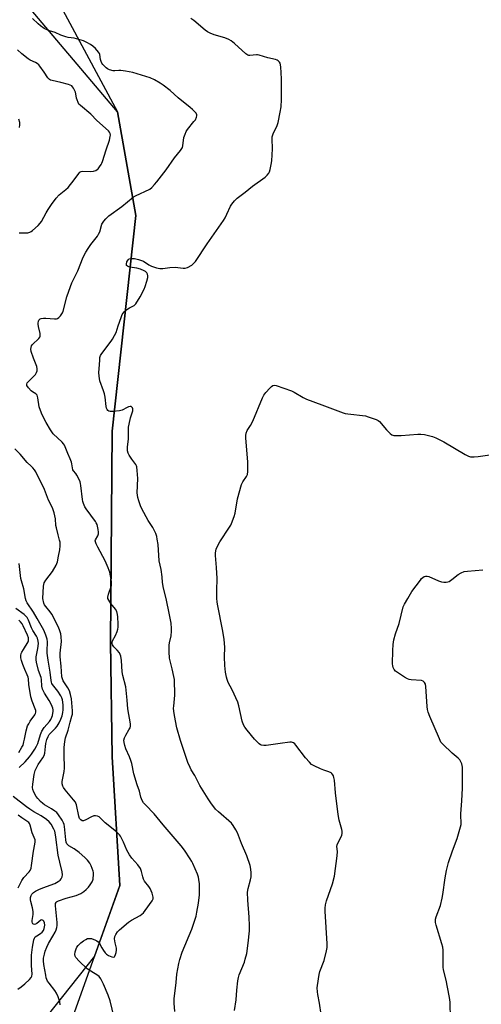
# Model space of a CAD drawing. Units: inches. Extents: x 1165771 to 1171771, y 537459 to 541460.
# Drawn here: x 1170428 to 1170652, y 539803 to 540281 of the extents above; entities that cross this region are included whole.
import ezdxf

# ---------------------------------------------------------------- set-up
doc = ezdxf.new("R2010")
doc.units = ezdxf.units.IN
doc.header["$MEASUREMENT"] = 0
for name, color, linetype in [('NTRL-Farm Land', 3, 'Continuous'), ('NTRL-Trees', 3, 'Continuous'), ('Undefined', 1, 'Continuous')]:
    doc.layers.add(name, color=color, linetype=linetype)

msp = doc.modelspace()

# ---------------------------------------------------------------- linework, layer by layer
at = {"layer": 'NTRL-Farm Land'}
msp.add_polyline3d([(1170442.85, 539767.22, 0), (1170476.15, 539860.65, 0), (1170472.37, 539923.04, 0), (1170471.61, 539978.87, 0), (1170472.42, 540081.38, 0), (1170483.94, 540186.17, 0), (1170475.09, 540236.47, 0), (1170427.76, 540292.45, 0), (1170402.22, 540340.85, 0), (1170396.29, 540446.4, 0), (1170406.19, 540499.03, 0), (1170443.62, 540517.98, 0), (1170508.47, 540520.3, 0), (1170605.38, 540490.81, 0), (1170707.32, 540442.34, 0)], dxfattribs=at)
at = {"layer": 'NTRL-Trees'}
msp.add_lwpolyline([(1170418.38, 540342.09), (1170475.09, 540236.47), (1170483.94, 540186.17), (1170472.42, 540081.38), (1170471.61, 539978.87), (1170472.37, 539923.04), (1170476.15, 539860.65), (1170463.89, 539826.26), (1170432.7, 539787)], dxfattribs=at)
at = {"layer": 'Undefined'}
for points, elevation in [([(1170470.28, 540000), (1170470.36, 540000.64), (1170470.72, 540002.09), (1170472.04, 540006.3), (1170472.14, 540007.14), (1170472.03, 540008.32), (1170471.26, 540012.75), (1170471.03, 540013.61), (1170470.51, 540014.98), (1170469.08, 540018.38), (1170465.46, 540024.97), (1170464.68, 540026.51), (1170464.29, 540027.53), (1170464.25, 540028.03), (1170464.38, 540028.53), (1170465.49, 540030.52), (1170465.79, 540031.49), (1170465.78, 540032.33), (1170465.62, 540033.48), (1170465.08, 540036.03), (1170464.73, 540036.79), (1170464.27, 540037.49), (1170459.75, 540043.63), (1170459.2, 540044.62), (1170458.51, 540046.15), (1170458.15, 540047.21), (1170457.98, 540048.05), (1170457.28, 540054.88), (1170457.11, 540055.97), (1170456.89, 540056.78), (1170456.3, 540058.14), (1170455.34, 540059.97), (1170454.86, 540060.7), (1170453.6, 540062.11), (1170453.31, 540062.62), (1170453.11, 540063.44), (1170452.9, 540065.49), (1170452.69, 540066.31), (1170452.06, 540067.86), (1170450.84, 540070.4), (1170449.26, 540074.48), (1170448.85, 540075.16), (1170448.1, 540076.02), (1170443.79, 540080.09), (1170442.45, 540081.98), (1170440.36, 540085.52), (1170438.46, 540089.25), (1170437.56, 540091.33), (1170436.98, 540093.2), (1170436.37, 540097.46), (1170436.02, 540098.75), (1170435.72, 540099.16), (1170435.32, 540099.49), (1170433.74, 540100.39), (1170433.09, 540100.9), (1170431.76, 540102.38), (1170431.05, 540103.52), (1170430.97, 540104.12), (1170431.22, 540104.77), (1170432.13, 540105.84), (1170435.22, 540108.91), (1170435.75, 540109.81), (1170436.03, 540110.71), (1170436.02, 540111.65), (1170435.8, 540112.69), (1170434.27, 540116.72), (1170433.17, 540119.99), (1170433, 540121.11), (1170433.08, 540121.96), (1170433.34, 540122.74), (1170433.76, 540123.45), (1170436.75, 540126.34), (1170437.27, 540126.98), (1170437.49, 540127.44), (1170437.55, 540127.95), (1170437.46, 540128.77), (1170436.63, 540132.18), (1170436.44, 540133.29), (1170436.45, 540133.85), (1170436.61, 540134.69), (1170436.81, 540135.2), (1170437.11, 540135.62), (1170437.52, 540135.89), (1170438.02, 540136.07), (1170439.11, 540136.26), (1170440.28, 540136.24), (1170444.36, 540135.88), (1170445.46, 540135.94), (1170445.94, 540136.13), (1170446.58, 540136.61), (1170447.35, 540137.42), (1170448.02, 540138.31), (1170448.28, 540138.81), (1170448.56, 540139.63), (1170450.43, 540146.67), (1170452.17, 540151.69), (1170452.86, 540153.33), (1170455.73, 540159.28), (1170458.36, 540165.94), (1170459.6, 540168.33), (1170460.71, 540170.05), (1170462.06, 540171.96), (1170465.23, 540176.09), (1170465.86, 540177.04), (1170466.39, 540178.23), (1170467.49, 540181.88), (1170468.32, 540183.41), (1170469.29, 540184.51), (1170470.81, 540185.92), (1170477.05, 540190.41), (1170482.61, 540194.95), (1170483.82, 540195.67), (1170490.71, 540198.95), (1170491.64, 540199.64), (1170493.03, 540201.12), (1170494.15, 540202.45), (1170498.58, 540208.31), (1170502.73, 540214.06), (1170505.62, 540217.66), (1170506.27, 540218.59), (1170506.52, 540219.08), (1170506.77, 540219.88), (1170507.25, 540223.98), (1170507.8, 540225.61), (1170508.41, 540226.92), (1170509, 540227.9), (1170512.14, 540231.7), (1170512.81, 540232.66), (1170513.44, 540233.95), (1170513.53, 540234.48), (1170513.47, 540235.02), (1170513.14, 540235.76), (1170512.63, 540236.43), (1170511.42, 540237.66), (1170510.32, 540238.64), (1170504.51, 540243.35), (1170500.55, 540246.76), (1170497.22, 540249.48), (1170495.8, 540250.47), (1170493.02, 540252.06), (1170490.87, 540252.94), (1170482.42, 540255.6), (1170478.94, 540256.23), (1170476.6, 540256.55), (1170475.74, 540256.56), (1170473.76, 540256.38), (1170472.9, 540256.44), (1170471.2, 540256.81), (1170470.18, 540257.31), (1170469.49, 540257.84), (1170468.69, 540258.63), (1170467.96, 540259.46), (1170467.49, 540260.14), (1170467.15, 540260.89), (1170466.83, 540261.95), (1170466.45, 540264.31), (1170466.26, 540264.79), (1170465.81, 540265.47), (1170464.3, 540267.16), (1170463.07, 540268.34), (1170461.86, 540269.17), (1170460.08, 540270.21), (1170458.47, 540270.89), (1170455.11, 540271.97), (1170453.96, 540272.21), (1170451.06, 540272.6), (1170449.95, 540272.87), (1170447.56, 540273.77), (1170444.81, 540274.94), (1170442.08, 540275.77), (1170441.27, 540276.09), (1170439.46, 540277.03), (1170437.67, 540278.27), (1170436.51, 540279.2), (1170433.72, 540281.8)], 336), ([(1170498.6, 540000), (1170497.31, 540005.12), (1170496.92, 540007.77), (1170496.68, 540010.6), (1170496.23, 540014.08), (1170495.3, 540018.4), (1170494.69, 540026.31), (1170494.34, 540028.81), (1170494.08, 540030.18), (1170493.56, 540031.54), (1170492.11, 540034.49), (1170489.94, 540037.97), (1170486.82, 540043.64), (1170486.22, 540044.97), (1170485.32, 540047.4), (1170484.88, 540049.06), (1170484.64, 540051.31), (1170484.86, 540058.39), (1170484.64, 540062.22), (1170484.42, 540063.95), (1170484.24, 540064.51), (1170483.87, 540065.2), (1170481.99, 540067.67), (1170480.72, 540069.61), (1170480.21, 540070.64), (1170479.94, 540071.73), (1170479.8, 540073.71), (1170480.34, 540077.42), (1170480.36, 540083.27), (1170480.62, 540084.68), (1170481.37, 540087.77), (1170482.44, 540091.15), (1170482.54, 540091.8), (1170482.5, 540092.19), (1170482.33, 540092.59), (1170482, 540092.97), (1170481.59, 540093.25), (1170481.12, 540093.34), (1170480.4, 540093.21), (1170479.66, 540092.9), (1170477.36, 540091.51), (1170475.98, 540091.15), (1170472.99, 540090.94), (1170471.52, 540090.93), (1170470.73, 540091.11), (1170470.3, 540091.42), (1170469.96, 540091.84), (1170469.64, 540092.56), (1170469.46, 540093.34), (1170468.95, 540097.79), (1170468.63, 540099.5), (1170468.23, 540100.9), (1170466.52, 540105.82), (1170466.08, 540108.08), (1170465.99, 540109.81), (1170466.35, 540113.59), (1170466.37, 540116.05), (1170466.47, 540117.07), (1170466.84, 540118.12), (1170467.4, 540119.13), (1170472.02, 540125.08), (1170472.65, 540126.04), (1170473.62, 540127.79), (1170474.32, 540129.34), (1170475.28, 540132.54), (1170476.79, 540136.63), (1170477.33, 540137.98), (1170477.72, 540138.73), (1170478.25, 540139.37), (1170479.13, 540140.09), (1170480.81, 540141.21), (1170483.06, 540142.41), (1170483.84, 540143.19), (1170485.99, 540146.62), (1170487.96, 540150.25), (1170488.53, 540151.61), (1170489.31, 540154.21), (1170489.75, 540155.95), (1170489.82, 540156.81), (1170489.61, 540157.61), (1170489.18, 540158.33), (1170488.61, 540158.85), (1170487.93, 540159.28), (1170486.19, 540160.09), (1170484.34, 540160.57), (1170480.97, 540161.01), (1170480.45, 540161.14), (1170479.85, 540161.42), (1170479.46, 540161.88), (1170479.35, 540162.54), (1170479.6, 540163.64), (1170480.13, 540164.63), (1170480.75, 540165.11), (1170481.53, 540165.29), (1170483.25, 540165.16), (1170485.27, 540164.74), (1170486.69, 540164.27), (1170487.64, 540163.84), (1170490.24, 540162.17), (1170491.51, 540161.54), (1170493.89, 540160.64), (1170495.57, 540160.31), (1170497, 540160.31), (1170500.44, 540160.77), (1170503.11, 540160.99), (1170504.26, 540160.91), (1170506.82, 540160.54), (1170507.92, 540160.55), (1170508.99, 540160.91), (1170511.05, 540162.03), (1170511.99, 540162.71), (1170512.92, 540163.82), (1170518.59, 540172.33), (1170526.48, 540183.71), (1170527.24, 540184.94), (1170528.14, 540186.68), (1170529.88, 540190.64), (1170530.54, 540191.61), (1170531.82, 540193.23), (1170533.05, 540194.47), (1170537.02, 540197.39), (1170540.52, 540200.4), (1170546.71, 540204.69), (1170547.76, 540205.7), (1170548.46, 540206.6), (1170548.83, 540207.38), (1170549.14, 540208.51), (1170549.64, 540210.84), (1170549.87, 540212.6), (1170550.33, 540218.49), (1170550.1, 540223.28), (1170550.16, 540224.39), (1170550.63, 540225.8), (1170552.53, 540229.85), (1170553.05, 540231.23), (1170554.03, 540236.36), (1170554.41, 540238.89), (1170554.61, 540242.54), (1170554.71, 540247.76), (1170554.7, 540252.54), (1170554.24, 540258.41), (1170553.96, 540260.11), (1170553.74, 540260.59), (1170553.42, 540260.99), (1170553.04, 540261.32), (1170552.54, 540261.57), (1170551.72, 540261.83), (1170547.98, 540262.7), (1170543.82, 540263.99), (1170542.99, 540264.16), (1170542.45, 540264.19), (1170539.27, 540263.8), (1170538.76, 540263.84), (1170538.28, 540264), (1170537.39, 540264.65), (1170531.87, 540269.61), (1170530.26, 540270.9), (1170529.01, 540271.58), (1170527.17, 540272.38), (1170521.96, 540273.92), (1170520.05, 540274.65), (1170518.73, 540275.26), (1170517.55, 540276.11), (1170512.05, 540280.88), (1170510.65, 540281.84)], 338), ([(1170427.21, 540177.71), (1170428.05, 540177.75), (1170430.64, 540177.65), (1170431.46, 540177.76), (1170432.52, 540178.05), (1170433.02, 540178.27), (1170433.71, 540178.75), (1170436.45, 540181.32), (1170437.46, 540182.35), (1170438.16, 540183.26), (1170440.45, 540187.45), (1170441.36, 540188.96), (1170442.96, 540191.42), (1170445.25, 540194.58), (1170446.75, 540196.18), (1170449.96, 540198.7), (1170451.04, 540199.68), (1170454, 540203.4), (1170456.22, 540206.47), (1170456.77, 540207.08), (1170457.31, 540207.41), (1170458, 540207.57), (1170461.88, 540207.48), (1170463.35, 540207.59), (1170464.43, 540207.98), (1170465.16, 540208.44), (1170465.58, 540208.81), (1170466.28, 540209.67), (1170467.07, 540210.83), (1170467.47, 540211.55), (1170467.8, 540212.38), (1170469.55, 540218.07), (1170471.2, 540222.73), (1170471.53, 540224.43), (1170471.55, 540225.19), (1170471.43, 540225.93), (1170471.13, 540226.6), (1170470.66, 540227.2), (1170465.06, 540232.25), (1170462.15, 540235.3), (1170457.12, 540239.48), (1170456.3, 540240.27), (1170455.86, 540240.96), (1170455.37, 540242.25), (1170455.16, 540243.05), (1170454.84, 540245.18), (1170454.6, 540245.97), (1170453.59, 540248), (1170453.14, 540248.68), (1170452.77, 540249.06), (1170452.04, 540249.45), (1170451.22, 540249.73), (1170447.49, 540250.69), (1170443.28, 540251.62), (1170442.49, 540251.89), (1170442.07, 540252.13), (1170441.25, 540252.98), (1170439.38, 540255.8), (1170437.36, 540258.63), (1170436.8, 540259.29), (1170436.09, 540259.93), (1170435.19, 540260.5), (1170432.66, 540261.65), (1170431.66, 540262.23), (1170428.59, 540264.58), (1170426.47, 540266.56)], 334), ([(1170427.37, 540228.8), (1170427.57, 540230.21), (1170427.55, 540231.33), (1170427.07, 540232.91)], 332), ([(1170523.31, 540000), (1170523.18, 540005.03), (1170523.45, 540008.54), (1170523.46, 540009.68), (1170523.12, 540015.04), (1170522.57, 540020.95), (1170522.58, 540022.1), (1170522.73, 540023.2), (1170522.93, 540024.01), (1170523.24, 540024.79), (1170524.69, 540027.56), (1170529.4, 540034.65), (1170529.98, 540035.66), (1170530.34, 540036.47), (1170531.59, 540039.81), (1170532.14, 540041.5), (1170533.35, 540048.4), (1170535.22, 540055.42), (1170535.83, 540056.72), (1170537.68, 540059.33), (1170538.08, 540060.33), (1170538.22, 540061.77), (1170538.23, 540066.2), (1170537.3, 540078.06), (1170537.3, 540079.24), (1170537.49, 540080.31), (1170537.99, 540081.57), (1170539.63, 540084.09), (1170540.73, 540086.21), (1170545.48, 540097.51), (1170546.11, 540098.86), (1170546.99, 540100.04), (1170548.99, 540102.25), (1170549.82, 540103.08), (1170550.47, 540103.54), (1170551.21, 540103.66), (1170552.01, 540103.5), (1170559.47, 540100.94), (1170560.79, 540100.3), (1170565.13, 540097.71), (1170566.71, 540096.91), (1170574.27, 540094.16), (1170584.56, 540090.28), (1170585.62, 540089.99), (1170586.92, 540089.75), (1170595.38, 540088.76), (1170596.77, 540088.37), (1170600.55, 540086.99), (1170601.56, 540086.5), (1170602.22, 540085.98), (1170605.55, 540081.96), (1170607.47, 540080.14), (1170608.14, 540079.62), (1170608.63, 540079.37), (1170609.14, 540079.23), (1170609.95, 540079.15), (1170612.77, 540079.16), (1170620.82, 540079.83), (1170622.31, 540079.9), (1170624.01, 540079.67), (1170627.93, 540078.74), (1170629.56, 540078.11), (1170633.52, 540076.12), (1170643.82, 540070.01), (1170645.37, 540069.19), (1170646.45, 540068.91), (1170648.16, 540068.91), (1170650.18, 540069.07), (1170655.81, 540069.77)], 340), ([(1170438.78, 540000), (1170439.13, 540006.09), (1170439.23, 540006.89), (1170439.43, 540007.65), (1170440.19, 540008.89), (1170443.52, 540013.14), (1170445.18, 540016.23), (1170445.81, 540017.82), (1170446.35, 540020.57), (1170447.09, 540023.64), (1170447.22, 540025.66), (1170447.14, 540027.37), (1170446.92, 540028.43), (1170446.13, 540031.01), (1170445.32, 540034.35), (1170445.14, 540035.5), (1170444.84, 540038.75), (1170444.21, 540041.7), (1170443.42, 540044.07), (1170441.58, 540047.78), (1170439.65, 540052.97), (1170435.4, 540061.55), (1170434.78, 540062.47), (1170433.89, 540063.55), (1170433.12, 540064.35), (1170431.1, 540066.12), (1170427.77, 540070.1), (1170425.16, 540072.71)], 334), ([(1170430.3, 540000), (1170429.61, 540004.66), (1170428.38, 540008.59), (1170428.13, 540009.67), (1170427.32, 540017.06)], 332), ([(1170615.92, 540000), (1170617.99, 540003.41), (1170622.12, 540009), (1170622.69, 540009.68), (1170623.3, 540010.25), (1170623.95, 540010.65), (1170624.64, 540010.9), (1170625.41, 540010.89), (1170626.23, 540010.65), (1170630.9, 540008.67), (1170632.29, 540008.16), (1170633.41, 540007.98), (1170634.54, 540007.96), (1170635.36, 540008.06), (1170636.12, 540008.37), (1170637.29, 540009.22), (1170640.35, 540011.75), (1170641.8, 540012.52), (1170643.34, 540013.09), (1170645.01, 540013.33), (1170652.47, 540013.9)], 342), ([(1170447.19, 539802.58), (1170447, 539804.15), (1170446.21, 539806.56), (1170445.36, 539808.35), (1170444.57, 539809.53), (1170441.76, 539813.16), (1170441.11, 539814.13), (1170440.72, 539814.89), (1170440.45, 539815.66), (1170440.15, 539817.05), (1170439.23, 539822.28), (1170439.05, 539823.95), (1170439.15, 539825.29), (1170439.53, 539827.28), (1170439.93, 539828.7), (1170440.65, 539830.67), (1170441.51, 539832.45), (1170443.61, 539835.95), (1170444.72, 539837.97), (1170445.2, 539839.02), (1170445.55, 539840.22), (1170445.67, 539841.24), (1170445.67, 539842.56), (1170444.95, 539850.69), (1170444.98, 539851.91), (1170445.16, 539852.31), (1170445.47, 539852.65), (1170446.41, 539853.17), (1170450.06, 539854.41), (1170454.95, 539855.76), (1170457.26, 539856.79), (1170458.69, 539857.65), (1170459.74, 539858.59), (1170460.87, 539859.84), (1170461.73, 539860.97), (1170462.66, 539862.42), (1170463.02, 539863.19), (1170463.17, 539863.75), (1170463.42, 539866.09), (1170463.38, 539866.96), (1170463.26, 539867.5), (1170462.3, 539870.15), (1170461.65, 539871.4), (1170460.4, 539872.97), (1170459.2, 539874.21), (1170456.35, 539876.62), (1170453.94, 539878.34), (1170451.32, 539879.92), (1170450.74, 539880.44), (1170450.45, 539880.87), (1170450.14, 539881.67), (1170449.91, 539882.8), (1170449.26, 539889.24), (1170449.07, 539890.31), (1170448.8, 539891.05), (1170448.15, 539892.3), (1170446.4, 539894.94), (1170445.51, 539896.06), (1170444.67, 539896.78), (1170443.02, 539897.85), (1170439.65, 539899.77), (1170438.71, 539900.46), (1170437.68, 539901.42), (1170436.3, 539902.85), (1170435.6, 539903.78), (1170434.42, 539905.86), (1170433.87, 539907.22), (1170433.77, 539908.27), (1170433.88, 539909.89), (1170434.6, 539914.55), (1170435.12, 539916.47), (1170435.67, 539917.78), (1170436.51, 539919.35), (1170438.83, 539922.66), (1170439.45, 539923.81), (1170439.7, 539924.88), (1170440.04, 539928.16), (1170440.27, 539929.59), (1170440.75, 539931.51), (1170441.38, 539933.03), (1170441.91, 539933.99), (1170442.43, 539934.68), (1170444.93, 539937.09), (1170445.66, 539937.97), (1170446.74, 539939.7), (1170447.58, 539941.47), (1170448.15, 539943.02), (1170448.53, 539944.58), (1170448.64, 539945.98), (1170448.63, 539948.28), (1170448.51, 539949.71), (1170448.31, 539950.77), (1170447.97, 539951.71), (1170447.51, 539952.68), (1170446.06, 539955.06), (1170443.48, 539958.25), (1170443.18, 539958.73), (1170442.92, 539959.41), (1170442.76, 539960.27), (1170442.36, 539964.26), (1170441.32, 539970), (1170440.92, 539973.44), (1170440.81, 539975.45), (1170441.08, 539977.95), (1170441.08, 539979), (1170440.8, 539980.35), (1170440.24, 539982.21), (1170439.17, 539984.62), (1170436.07, 539990.39), (1170434.27, 539993.32), (1170431.15, 539997.91), (1170430.61, 539998.92), (1170430.3, 540000)], 332), ([(1170474.22, 539793), (1170471.38, 539804.62), (1170470.45, 539807.35), (1170468.26, 539812.73), (1170466.95, 539815.27), (1170466.14, 539816.39), (1170465.5, 539816.87), (1170462.03, 539818.94), (1170460.33, 539820.15), (1170456.43, 539823.86), (1170454.83, 539825.55), (1170454.43, 539826.25), (1170454.35, 539827.03), (1170454.54, 539828.42), (1170454.88, 539829.81), (1170455.24, 539830.57), (1170455.97, 539831.49), (1170457.25, 539832.75), (1170458.44, 539833.65), (1170459.71, 539834.42), (1170460.5, 539834.78), (1170461.3, 539834.91), (1170462.43, 539834.8), (1170464.3, 539834.11), (1170465.05, 539833.73), (1170465.71, 539833.25), (1170466.32, 539832.39), (1170467.41, 539830.24), (1170468.16, 539829.01), (1170468.97, 539827.94), (1170469.74, 539827.21), (1170470.68, 539826.61), (1170472.19, 539825.95), (1170472.91, 539825.81), (1170473.48, 539825.99), (1170473.77, 539826.31), (1170474.11, 539827.02), (1170474.41, 539828.12), (1170474.58, 539829.25), (1170474.5, 539830.1), (1170473.84, 539832.67), (1170473.6, 539834.73), (1170473.68, 539835.86), (1170474.16, 539836.86), (1170475.01, 539838.03), (1170475.96, 539839.05), (1170480.37, 539842.82), (1170481.83, 539843.8), (1170485.96, 539846.02), (1170486.85, 539846.66), (1170487.64, 539847.36), (1170488.53, 539848.39), (1170491.84, 539853.12), (1170492.27, 539854.13), (1170492.3, 539854.92), (1170491.77, 539856.91), (1170490.89, 539859.12), (1170490.27, 539860.05), (1170488.2, 539862.7), (1170487.66, 539863.66), (1170487.32, 539864.77), (1170486.74, 539867.47), (1170486.22, 539868.79), (1170484.94, 539870.59), (1170481.96, 539873.89), (1170480.79, 539875.48), (1170479.5, 539877.8), (1170477.96, 539881.59), (1170477.14, 539883.34), (1170476.48, 539884.55), (1170475.99, 539885.23), (1170474.57, 539886.63), (1170469.01, 539891.02), (1170466.51, 539893.57), (1170466.06, 539893.89), (1170465.32, 539894.25), (1170464.28, 539894.51), (1170463.48, 539894.41), (1170462.43, 539893.95), (1170459.57, 539892.43), (1170458.57, 539892.06), (1170457.87, 539892.09), (1170457.25, 539892.42), (1170456.6, 539893.2), (1170456.18, 539894.21), (1170455.08, 539899.74), (1170454.83, 539900.57), (1170454.58, 539901.09), (1170453.71, 539902.28), (1170449.66, 539907.05), (1170448.83, 539908.17), (1170448.44, 539908.89), (1170448.17, 539910.01), (1170448.18, 539911.15), (1170449.13, 539915.91), (1170449.31, 539917.57), (1170449.31, 539919.49), (1170449.12, 539922.25), (1170449.06, 539925.5), (1170449.15, 539927.58), (1170449.42, 539930.55), (1170449.84, 539932.39), (1170451.14, 539936.13), (1170452.03, 539939.98), (1170452.9, 539942.81), (1170453.1, 539943.77), (1170453.1, 539945.46), (1170452.62, 539951.33), (1170452.26, 539953.35), (1170451.67, 539955.21), (1170450.91, 539956.62), (1170448.68, 539960.01), (1170448.27, 539960.94), (1170447.99, 539961.94), (1170447.62, 539967.1), (1170447.18, 539971.68), (1170447.25, 539973.4), (1170447.81, 539979.14), (1170447.7, 539981.48), (1170447.44, 539982.91), (1170446.8, 539984.83), (1170446.17, 539986.44), (1170443.16, 539992.39), (1170442.39, 539993.6), (1170440.2, 539996.11), (1170439.64, 539996.93), (1170439.29, 539997.84), (1170438.78, 540000)], 334), ([(1170502.84, 539799.36), (1170502.52, 539803.43), (1170502.48, 539805.46), (1170503.53, 539813.51), (1170503.78, 539817.59), (1170504.73, 539822.66), (1170505.27, 539824.59), (1170506.47, 539828.17), (1170511.18, 539839.32), (1170513.14, 539845.73), (1170513.61, 539847.72), (1170514.3, 539852.07), (1170514.76, 539856.12), (1170514.9, 539858.17), (1170514.9, 539859.91), (1170514.81, 539861.33), (1170514.54, 539863.59), (1170514.29, 539864.7), (1170513.78, 539866.07), (1170511.58, 539871.22), (1170511.06, 539872.27), (1170510.29, 539873.55), (1170507.55, 539877.82), (1170505.91, 539879.9), (1170497.24, 539890.09), (1170492.86, 539895.48), (1170488.59, 539899.8), (1170487.72, 539900.79), (1170487.02, 539901.96), (1170486.38, 539903.55), (1170485.69, 539906.45), (1170484.63, 539909.47), (1170482.99, 539914.8), (1170481.91, 539919.91), (1170481.53, 539921.27), (1170480.87, 539923.16), (1170479.08, 539927.03), (1170478.55, 539928.67), (1170478.21, 539930.06), (1170478.16, 539931.17), (1170478.44, 539932.3), (1170479.04, 539933.64), (1170480.57, 539936.15), (1170481.1, 539937.17), (1170481.31, 539938.04), (1170481.27, 539939.16), (1170480.1, 539946.5), (1170479.75, 539950.58), (1170479, 539957.05), (1170477.63, 539962.67), (1170477.27, 539964.47), (1170476.95, 539969.84), (1170476.6, 539972.08), (1170476.36, 539972.87), (1170475.98, 539973.59), (1170474.92, 539974.88), (1170473.22, 539976.57), (1170472.67, 539977.45), (1170472.48, 539978.16), (1170472.49, 539978.66), (1170472.66, 539979.41), (1170474.12, 539982.12), (1170474.89, 539984.06), (1170475.2, 539985.2), (1170475.28, 539986.08), (1170475.28, 539987.56), (1170475.18, 539991.14), (1170475.05, 539992.31), (1170474.63, 539993.65), (1170474.02, 539994.92), (1170471.73, 539997.67), (1170470.28, 540000)], 336), ([(1170531.88, 539799.82), (1170532.69, 539805.08), (1170532.89, 539809.79), (1170533.39, 539814.21), (1170533.73, 539815.84), (1170534.12, 539817.19), (1170536.61, 539823.42), (1170537.07, 539824.81), (1170537.74, 539827.64), (1170538.5, 539832.65), (1170539.08, 539838.6), (1170539.15, 539840.93), (1170539.01, 539845.24), (1170538.24, 539853.45), (1170538.14, 539857.28), (1170538.44, 539859.2), (1170539.57, 539863.41), (1170539.87, 539864.82), (1170539.97, 539866.81), (1170539.83, 539868.52), (1170539.36, 539870.24), (1170537.8, 539875.07), (1170535.18, 539880.95), (1170533.2, 539886.14), (1170532.47, 539887.72), (1170531.24, 539889.71), (1170530.31, 539890.83), (1170524.05, 539896.36), (1170522.62, 539897.75), (1170520.28, 539900.75), (1170518.96, 539902.69), (1170515.01, 539909.2), (1170512.49, 539914.11), (1170510.77, 539916.84), (1170510.22, 539917.88), (1170509.23, 539920.38), (1170505.56, 539930.97), (1170503.85, 539937.16), (1170502.65, 539943.13), (1170502.35, 539945.34), (1170502.25, 539946.71), (1170502.29, 539947.74), (1170502.89, 539953.05), (1170502.62, 539960.72), (1170502.43, 539962.18), (1170501.63, 539965.94), (1170500.34, 539971.02), (1170500.2, 539971.87), (1170500.12, 539973.31), (1170500.12, 539977.33), (1170500.29, 539978.46), (1170501.03, 539981.83), (1170501.28, 539984.08), (1170501.3, 539985.5), (1170501, 539988.07), (1170500.28, 539992.16), (1170498.6, 540000)], 338), ([(1170573.89, 539797.88), (1170573.05, 539803.47), (1170572.29, 539807.56), (1170572.12, 539808.98), (1170572.03, 539810.94), (1170572.06, 539812.07), (1170572.93, 539817.35), (1170573.33, 539818.76), (1170575.32, 539824.19), (1170576.51, 539828.8), (1170576.84, 539830.54), (1170576.84, 539832.26), (1170575.91, 539848.12), (1170575.91, 539849.54), (1170576.06, 539851.14), (1170576.56, 539853.17), (1170579.38, 539861.35), (1170580.41, 539865.15), (1170581.72, 539874.95), (1170581.78, 539877.16), (1170581.59, 539879.56), (1170581.66, 539880.31), (1170582.09, 539881.46), (1170583.73, 539884.49), (1170583.92, 539885.02), (1170584.06, 539885.85), (1170584.07, 539886.97), (1170583.94, 539887.83), (1170582.66, 539892.4), (1170582.15, 539895.13), (1170580.94, 539905.64), (1170580.39, 539911.7), (1170580.13, 539913.13), (1170579.87, 539913.93), (1170579.61, 539914.39), (1170579.09, 539914.95), (1170578.68, 539915.26), (1170577.64, 539915.75), (1170575.14, 539916.62), (1170573.5, 539917.31), (1170570.52, 539918.68), (1170569.28, 539919.45), (1170568.24, 539920.46), (1170566.28, 539922.62), (1170561.64, 539928.79), (1170561.07, 539929.45), (1170560.43, 539929.93), (1170559.51, 539930.21), (1170558.67, 539930.21), (1170554.07, 539929.51), (1170547.13, 539928.6), (1170545.99, 539928.55), (1170544.98, 539928.75), (1170544.5, 539928.97), (1170543.81, 539929.49), (1170541.5, 539931.75), (1170538.02, 539936), (1170536.84, 539937.58), (1170536.19, 539938.71), (1170535.62, 539940.37), (1170533.92, 539947.92), (1170533.44, 539949.63), (1170530.77, 539955.66), (1170528.76, 539959.28), (1170528.2, 539960.65), (1170527.86, 539961.76), (1170527.47, 539964.29), (1170527.11, 539967.43), (1170527.02, 539971.61), (1170527.07, 539976.31), (1170526.83, 539980.06), (1170526.23, 539984.17), (1170523.54, 539997.31), (1170523.39, 539998.44), (1170523.31, 540000)], 340), ([(1170636.76, 539795.91), (1170636.47, 539803.73), (1170636.34, 539805.2), (1170636.04, 539806.95), (1170634.54, 539814.54), (1170633.37, 539819.59), (1170633.12, 539820.99), (1170633.06, 539822.72), (1170633.14, 539829.15), (1170633.01, 539830.61), (1170632.55, 539832.31), (1170629.7, 539841.3), (1170629.42, 539842.61), (1170629.38, 539843.41), (1170629.48, 539844.25), (1170629.74, 539845.37), (1170631.77, 539850.94), (1170632.67, 539854.37), (1170633.01, 539856.3), (1170634.07, 539864.33), (1170634.81, 539867.84), (1170635.76, 539871.7), (1170637.6, 539877.39), (1170639.93, 539883.37), (1170641.82, 539890.3), (1170641.92, 539891.63), (1170641.76, 539893.92), (1170641.77, 539895.36), (1170642.27, 539901.7), (1170642.59, 539907.94), (1170642.45, 539918.04), (1170642.36, 539918.92), (1170642.17, 539919.72), (1170641.77, 539920.72), (1170641.23, 539921.63), (1170640.42, 539922.45), (1170637.5, 539924.93), (1170632.98, 539929.18), (1170632.06, 539930.3), (1170631.28, 539931.87), (1170626.65, 539942.63), (1170625.88, 539944.78), (1170625.59, 539946.12), (1170625.4, 539947.54), (1170624.73, 539957.26), (1170624.51, 539958.39), (1170624.12, 539959.15), (1170623.78, 539959.58), (1170623.36, 539959.91), (1170622.59, 539960.17), (1170617.55, 539960.53), (1170616.68, 539960.67), (1170615.89, 539960.97), (1170614.41, 539961.86), (1170610.07, 539964.78), (1170609.32, 539965.58), (1170608.88, 539966.57), (1170608.68, 539967.37), (1170608.6, 539968.25), (1170608.64, 539974.81), (1170608.84, 539977.67), (1170609.21, 539979.9), (1170609.95, 539982.91), (1170611.7, 539987.88), (1170613.75, 539996.06), (1170614.34, 539997.34), (1170615.92, 540000)], 342), ([(1170427.21, 539917.99), (1170430.14, 539920.7), (1170432.28, 539923.05), (1170433.33, 539924.4), (1170434.91, 539926.76), (1170435.75, 539928.25), (1170436.36, 539929.54), (1170437.62, 539933.99), (1170438.28, 539935.65), (1170439.34, 539937.42), (1170441.95, 539940.33), (1170442.64, 539941.3), (1170443.15, 539942.36), (1170443.44, 539943.18), (1170443.69, 539944.27), (1170443.78, 539945.1), (1170443.72, 539945.96), (1170443.55, 539946.82), (1170443.3, 539947.64), (1170442.86, 539948.65), (1170441.87, 539950.51), (1170439.6, 539954.1), (1170438.68, 539955.95), (1170438.34, 539957.39), (1170438.08, 539960.61), (1170437.91, 539961.65), (1170436.73, 539965.12), (1170435.72, 539969.09), (1170435.53, 539970.23), (1170435.57, 539971.71), (1170436.35, 539975.68), (1170436.68, 539978.24), (1170436.57, 539979.34), (1170436.18, 539980.68), (1170435.67, 539981.72), (1170433.91, 539984.52), (1170433.2, 539985.8), (1170431.76, 539989.58), (1170431.09, 539990.85), (1170430.55, 539991.52), (1170429.72, 539992.25), (1170425.61, 539995.17)], 330), ([(1170427.06, 539925.22), (1170428.64, 539927.74), (1170429.14, 539928.78), (1170429.62, 539930.35), (1170429.94, 539931.69), (1170430.63, 539935.66), (1170431.4, 539938.1), (1170431.89, 539939.14), (1170432.62, 539940.38), (1170434.85, 539943.59), (1170435.17, 539944.2), (1170435.33, 539944.83), (1170435.29, 539945.64), (1170435.07, 539946.45), (1170433.58, 539950.22), (1170432.95, 539952.31), (1170431.94, 539958.2), (1170431.76, 539960.99), (1170431.6, 539961.86), (1170431.19, 539962.94), (1170429.99, 539965.6), (1170429.04, 539968.04), (1170428.43, 539969.9), (1170428.15, 539971.25), (1170428.12, 539972.4), (1170428.28, 539973.23), (1170428.63, 539974.02), (1170429.34, 539975.31), (1170431.62, 539978.95), (1170431.81, 539979.43), (1170431.88, 539979.9), (1170431.76, 539980.89), (1170431.25, 539982.22), (1170429.19, 539986.78), (1170428.66, 539987.74), (1170427.94, 539988.65), (1170427.1, 539989.48)], 328), ([(1170426.65, 539810.21), (1170428.28, 539811.35), (1170430.08, 539812.75), (1170432.36, 539814.92), (1170433.17, 539815.95), (1170433.43, 539816.62), (1170433.54, 539817.58), (1170433.19, 539821.66), (1170433.32, 539826.73), (1170433.74, 539830.6), (1170434.43, 539834.24), (1170434.69, 539835.01), (1170435.12, 539835.67), (1170435.81, 539836.17), (1170437.61, 539837.21), (1170438.5, 539837.93), (1170439.09, 539838.75), (1170439.44, 539839.72), (1170439.68, 539841.37), (1170439.6, 539842.42), (1170439.24, 539843.25), (1170438.93, 539843.59), (1170438.58, 539843.81), (1170438.21, 539843.89), (1170437.8, 539843.76), (1170435.92, 539842.18), (1170435.22, 539841.78), (1170434.74, 539841.69), (1170434.29, 539841.78), (1170433.93, 539842.02), (1170433.73, 539842.34), (1170433.6, 539842.99), (1170433.62, 539843.56), (1170434.04, 539846.52), (1170434.09, 539847.94), (1170433.82, 539849.82), (1170433, 539852.81), (1170432.84, 539853.63), (1170432.82, 539854.7), (1170433.05, 539855.71), (1170433.45, 539856.37), (1170434.28, 539857.16), (1170435.28, 539857.81), (1170436.85, 539858.66), (1170438.73, 539859.51), (1170444.52, 539861.61), (1170446.22, 539862.48), (1170447.13, 539863.19), (1170447.7, 539863.85), (1170448.15, 539864.76), (1170448.37, 539865.75), (1170448.2, 539867.17), (1170447.02, 539871.98), (1170446.28, 539875.34), (1170445.13, 539884.02), (1170444.76, 539886.13), (1170444.53, 539886.99), (1170444.18, 539887.92), (1170442.74, 539890.41), (1170441.86, 539891.55), (1170440.55, 539892.65), (1170437.97, 539894.39), (1170434.35, 539896.42), (1170432.5, 539897.64), (1170430.87, 539898.82), (1170424.34, 539903.9)], 330), ([(1170426.72, 539859.39), (1170428.53, 539863.07), (1170429.57, 539864.47), (1170432.08, 539867.19), (1170432.54, 539867.93), (1170433.02, 539868.99), (1170433.31, 539870.32), (1170434.16, 539877.25), (1170434.96, 539880.72), (1170435.1, 539881.86), (1170434.97, 539882.71), (1170433.64, 539886.17), (1170432.56, 539889.97), (1170432.22, 539890.72), (1170431.91, 539891.15), (1170431.06, 539891.89), (1170428.6, 539893.43), (1170426.77, 539894.75)], 328)]:
    msp.add_lwpolyline(points, dxfattribs=dict(at, elevation=elevation))

doc.saveas('drawing.dxf')
